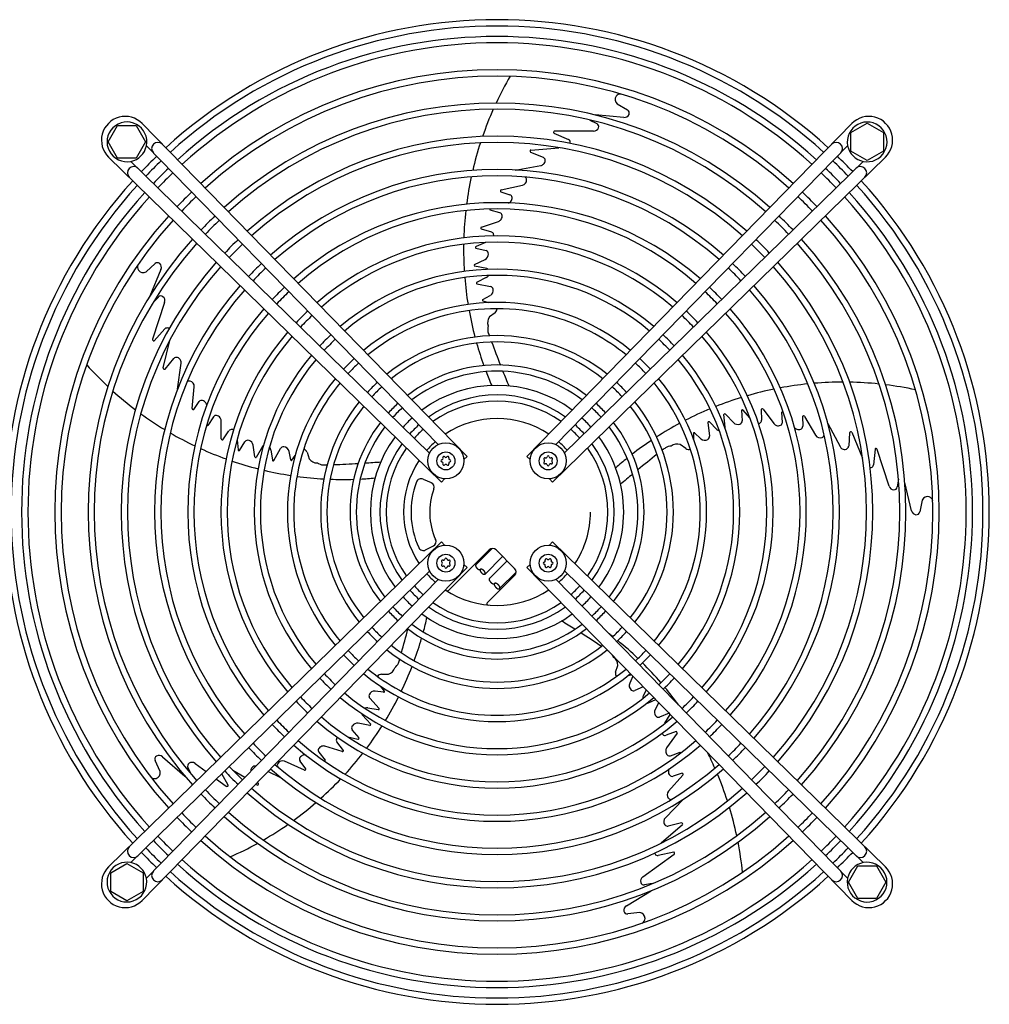
# Model space of a CAD drawing. Units: millimetres. Extents: x -111 to 7025, y -17 to 5200.
# Drawn here: x 459 to 848, y 443 to 838 of the extents above; entities that cross this region are included whole.
import ezdxf

# ---------------------------------------------------------------- set-up
doc = ezdxf.new("R2010")
doc.units = ezdxf.units.MM
doc.layers.add('1', color=7, linetype='Continuous')

msp = doc.modelspace()

# ---------------------------------------------------------------- linework, layer by layer
at = {"layer": '1', "color": 6, "linetype": 'Continuous'}
for p, q in [((698.45, 804.18), (702.66, 801.78)), ((701.19, 798.81), (689.64, 799.8)), ((494.31, 788.99), (498.07, 795.49)), ((498.07, 795.49), (505.55, 795.49)), ((505.55, 795.49), (509.31, 788.99)), ((687.58, 797.71), (690.36, 796.31)), ((792.29, 792.73), (798.79, 796.49)), ((798.79, 796.49), (805.29, 792.73)), ((673.15, 792.54), (678.99, 789.97)), ((689.04, 793.3), (673.57, 793.34)), ((792.29, 785.25), (792.29, 792.73)), ((805.29, 792.73), (805.29, 785.25)), ((498.07, 782.49), (494.31, 788.99)), ((509.31, 788.99), (505.55, 782.49)), ((663.86, 785.7), (675.09, 786.64)), ((505.55, 782.49), (498.07, 782.49)), ((663.7, 784.87), (668.78, 782.83)), ((798.79, 781.49), (792.29, 785.25)), ((805.29, 785.25), (798.79, 781.49)), ((657.52, 777.69), (667.87, 779.48)), ((651.97, 769.7), (660.54, 771.56)), ((651.79, 768.92), (655.49, 767.79)), ((651.48, 760.52), (647.5, 761.58)), ((644.03, 754.76), (650.91, 757.08)), ((643.9, 754.04), (648.08, 752.84)), ((645.68, 748.58), (641.89, 747.02)), ((641.81, 746.34), (645.89, 745.39)), ((509.51, 736.88), (513.09, 740.13)), ((646.17, 738.14), (641.2, 739.12)), ((641.25, 739.78), (645.59, 741.86)), ((515.47, 737.82), (510.96, 727.14)), ((642.24, 732.06), (647.66, 730.96)), ((646, 734.55), (642.27, 732.67)), ((644.65, 725.71), (647.61, 727.36)), ((516.95, 724.57), (512.13, 709.86)), ((512.31, 724.53), (514.49, 726.75)), ((644.62, 725.16), (646.88, 724.49)), ((649.54, 720.41), (647.3, 718.74)), ((512.76, 709.21), (517.01, 713.98)), ((516.4, 698.27), (518.97, 709.24)), ((517.14, 697.86), (520.65, 702.06)), ((522.05, 689.77), (523.55, 700.15)), ((527.94, 682.01), (528.82, 690.74)), ((528.63, 681.6), (530.85, 684.77)), ((741.88, 674.6), (741.28, 679.63)), ((741.92, 679.78), (745.24, 676.31)), ((748.34, 681.29), (748.69, 677.11)), ((751.66, 678.3), (749.01, 681.41)), ((756.31, 681.67), (756.46, 677.32)), ((757.03, 681.77), (761.36, 675.95)), ((764.81, 676.47), (764.59, 680.58)), ((536.52, 678.71), (534.28, 675.25)), ((539.69, 669.85), (539.62, 677.1)), ((734.89, 676.46), (735.51, 670.96)), ((738.42, 673.65), (735.48, 676.62)), ((772.89, 678.77), (772.96, 674.9)), ((773.69, 678.84), (778.11, 671.26)), ((783.01, 676.03), (787.91, 666.74)), ((540.34, 669.5), (542.77, 673.11)), ((729.06, 672.06), (729.12, 669.71)), ((729.59, 672.21), (732.08, 669.9)), ((791.74, 672.37), (791.38, 666.91)), ((792.58, 672.47), (796.95, 662.09)), ((546.08, 669.5), (546.39, 665.42)), ((547.01, 665.13), (549.18, 668.71)), ((553.09, 662.57), (552.45, 667.34)), ((556.16, 666.75), (553.69, 662.33)), ((559.53, 665.47), (560.16, 661.35)), ((560.73, 661.13), (563.46, 665.94)), ((567.52, 661.45), (566.86, 664.78)), ((574.07, 664.47), (574.97, 661.82)), ((726.06, 665.91), (723.78, 667.53)), ((801.96, 665.75), (801.32, 659.4)), ((807.6, 650.87), (802.85, 665.6)), ((568.03, 661.26), (569.37, 663.2)), ((620.67, 653.69), (623.87, 652.27)), ((811.33, 653.63), (810.86, 650.55)), ((816.58, 641.02), (813.96, 652.31)), ((820.85, 645.28), (819.87, 640.54)), ((621.66, 625.27), (624.76, 626.92)), ((630.77, 608.95), (647.12, 625.3)), ((648.39, 625.88), (641.81, 619.29)), ((649.95, 625.3), (657.37, 617.87)), ((645.48, 615.62), (652.56, 622.69)), ((654.32, 620.92), (647.25, 613.85)), ((651.35, 609.75), (657.95, 616.35)), ((657.37, 615.04), (646.36, 604.03)), ((697.88, 576.3), (698.71, 578.97)), ((603.94, 575.41), (606.74, 575.44)), ((704.3, 575.22), (702.56, 574.61)), ((704.85, 574.66), (703.53, 571.81)), ((605.13, 568.67), (603.7, 570.54)), ((708.99, 570.42), (705.6, 568.87)), ((709.06, 566.94), (710.21, 569.17)), ((603.01, 561.69), (599.27, 565.77)), ((604.79, 568.24), (601.42, 568.65)), ((711.03, 563.94), (713.99, 565.3)), ((598.5, 561.89), (602.62, 561.21)), ((715.2, 564.06), (713.69, 561.27)), ((596.25, 559.08), (599.69, 555.37)), ((719.32, 559.84), (715.52, 558.24)), ((717.57, 555.78), (719.71, 559.27)), ((594.96, 549.88), (592.22, 553.05)), ((599.27, 554.87), (594.54, 555.73)), ((590.51, 550.34), (594.49, 549.38)), ((722.21, 552.4), (718.13, 550.92)), ((722.53, 551.74), (718.33, 545.83)), ((588.21, 544.37), (581.28, 546.55)), ((588.74, 544.88), (586.06, 548.31)), ((516.08, 542.34), (525.04, 534.58)), ((578.8, 544.09), (581.4, 540.9)), ((719.89, 542.71), (723.73, 544.19)), ((515.14, 536.39), (513.14, 540.8)), ((527.74, 535.23), (526.31, 537.99)), ((529.14, 539.65), (533.66, 536.36)), ((573.01, 536.96), (564.98, 540.49)), ((573.61, 537.48), (571.29, 540.58)), ((537.74, 533.37), (541.64, 530.53)), ((542.45, 530.93), (539.83, 535.41)), ((549.07, 533.98), (544.35, 536.84)), ((563.82, 533.75), (558.41, 536.41)), ((724.89, 534.99), (719.05, 528.45)), ((724.58, 535.73), (720.92, 534.47)), ((553.98, 531.01), (553.45, 531.33)), ((554.6, 531.58), (554.25, 532.14)), ((725.1, 525.26), (717.78, 517.74)), ((724.67, 515.06), (716.15, 507.7)), ((724.31, 515.83), (719.01, 514.49)), ((708.77, 494.11), (721.31, 503.17)), ((721.18, 504.07), (714.95, 502.71)), ((495.31, 495.75), (501.81, 499.51)), ((501.81, 499.51), (508.31, 495.75)), ((791.29, 492.01), (795.05, 498.51)), ((795.05, 498.51), (802.53, 498.51)), ((802.53, 498.51), (806.29, 492.01)), ((495.31, 488.27), (495.31, 495.75)), ((508.31, 495.75), (508.31, 488.27)), ((712.55, 491.41), (709.47, 490.9)), ((795.05, 485.51), (791.29, 492.01)), ((806.29, 492.01), (802.53, 485.51)), ((501.81, 484.51), (495.31, 488.27)), ((508.31, 488.27), (501.81, 484.51)), ((702.18, 482.51), (712.11, 488.51)), ((802.53, 485.51), (795.05, 485.51)), ((707.55, 479.78), (702.74, 479.25))]:
    msp.add_line(p, q, dxfattribs=at)
at = {"layer": '1', "color": 1, "linetype": 'Continuous'}
for p, q in [((638.3, 662.75), (507.9, 796.34)), ((792.7, 796.34), (662.3, 662.75)), ((509.65, 787.41), (626.63, 667.53)), ((673.96, 667.54), (790.96, 787.42)), ((494.46, 782.9), (628.05, 652.5)), ((672.55, 652.5), (806.14, 782.9)), ((623.26, 664.16), (503.38, 781.16)), ((797.21, 781.15), (677.33, 664.17)), ((637.03, 661.51), (638.3, 662.75)), ((663.57, 661.51), (662.3, 662.75)), ((629.29, 653.77), (628.05, 652.5)), ((671.31, 653.77), (672.55, 652.5)), ((628.05, 628.5), (494.46, 498.1)), ((629.29, 627.23), (628.05, 628.5)), ((671.31, 627.23), (672.55, 628.5)), ((806.14, 498.1), (672.55, 628.5)), ((503.39, 499.85), (623.27, 616.83)), ((507.9, 484.66), (638.3, 618.25)), ((637.03, 619.49), (638.3, 618.25)), ((663.57, 619.49), (662.3, 618.25)), ((662.3, 618.25), (792.7, 484.66)), ((677.34, 616.84), (797.22, 499.84)), ((626.64, 613.46), (509.64, 493.58)), ((790.95, 493.59), (673.97, 613.47))]:
    msp.add_line(p, q, dxfattribs=at)
for centre in [(629.79, 661.01), (670.81, 661.01), (629.79, 619.99), (670.81, 619.99)]:
    msp.add_circle(centre, 7.25, dxfattribs=at)
at = {"layer": '1', "color": 6, "linetype": 'Continuous'}
for centre in [(629.79, 661.01), (670.81, 661.01), (629.79, 619.99), (670.81, 619.99)]:
    msp.add_circle(centre, 3.6, dxfattribs=at)
at = {"layer": '1', "color": 1, "linetype": 'Continuous'}
for centre, radius, start, end in [((650.3, 640.5), 197.5, 47.7092, 132.2908), ((501.1, 789.7), 9.5, 44.3096, 225.6904), ((799.5, 789.7), 9.5, 314.3096, 135.6904), ((501.83, 788.99), 7.98, 348.5728, 281.202), ((798.79, 788.97), 7.98, 258.5728, 191.202), ((501.83, 788.99), 7.98, 281.202, 348.5728), ((798.79, 788.97), 7.98, 191.202, 258.5728), ((650.3, 640.5), 197.5, 133.7373, 136.2627), ((650.3, 640.5), 197.5, 43.7373, 46.2627), ((650.3, 640.5), 197.5, 137.7092, 222.2908), ((650.3, 640.5), 197.5, 317.7092, 42.2908), ((650.3, 640.5), 197.5, 223.7373, 226.2627), ((650.3, 640.5), 197.5, 313.7373, 316.2627), ((501.1, 491.3), 9.5, 134.3096, 315.6904), ((501.81, 492.03), 7.98, 78.5728, 11.202), ((501.81, 492.03), 7.98, 11.202, 78.5728), ((798.77, 492.01), 7.98, 168.5728, 101.202), ((798.77, 492.01), 7.98, 101.202, 168.5728), ((799.5, 491.3), 9.5, 224.3096, 45.6904), ((650.3, 640.5), 197.5, 227.7092, 312.2908)]:
    msp.add_arc(centre, radius, start, end, dxfattribs=at)
at = {"layer": '1', "color": 6, "linetype": 'Continuous'}
for centre, radius, start, end in [((650.3, 640.5), 194.96, 47.7355, 132.2645), ((650.3, 640.5), 190.75, 47.7807, 132.2193), ((650.3, 640.5), 188.21, 47.8089, 132.1911), ((650.3, 640.5), 177.42, 47.9378, 132.0622), ((650.3, 640.5), 174.88, 47.9705, 132.0295), ((775.11, 745.92), 138.23, 149.8717, 154.9048), ((700.03, 805.95), 2.37, 145.3254, 228.2772), ((699.85, 805.99), 2.2, 84.1584, 143.4564), ((650.3, 640.5), 164.04, 48.1212, 131.8788), ((650.3, 640.5), 161.59, 48.1581, 131.8419), ((775.11, 745.92), 138.23, 156.0247, 160.9035), ((701.39, 800.87), 2.07, 264.4028, 335.3876), ((701.97, 800.55), 1.41, 337.4348, 61.027), ((689.08, 795.39), 2.08, 268.858, 339.5029), ((689.77, 795.11), 1.34, 340.3302, 63.8682), ((650.3, 640.5), 150.75, 48.3357, 131.6643), ((673.33, 792.81), 0.323, 141.1752, 236.2937), ((673.63, 792.71), 0.636, 95.3944, 151.0417), ((514.2, 786.31), 2.49, 45.7007, 224.2996), ((650.3, 640.5), 148.25, 48.3803, 131.6197), ((775.11, 745.92), 138.23, 162.013, 166.7851), ((678.33, 788.76), 1.38, 2.1949, 61.4233), ((677.73, 788.82), 1.98, 345.3365, 359.9289), ((786.4, 786.31), 2.49, 315.6958, 134.3044), ((663.88, 785.36), 0.336, 92.1055, 179.1629), ((664.17, 785.3), 0.635, 173.546, 222.454), ((668.23, 781.56), 1.39, 1.1649, 66.4831), ((504.49, 776.6), 2.49, 45.6958, 224.3044), ((650.3, 640.5), 194.96, 133.73, 136.2701), ((650.3, 640.5), 190.75, 133.7175, 136.2828), ((667.51, 781.51), 2.06, 279.8652, 314.856), ((667.51, 781.57), 2.11, 313.7366, 0.3084), ((650.3, 640.5), 190.75, 43.7175, 46.2828), ((650.3, 640.5), 194.96, 43.73, 46.2701), ((796.11, 776.6), 2.49, 315.7007, 134.2996), ((650.3, 640.5), 188.21, 133.7096, 136.2907), ((650.3, 640.5), 137.36, 48.5937, 131.4063), ((650.3, 640.5), 134.86, 48.6475, 131.3525), ((775.11, 745.92), 138.23, 167.867, 172.4884), ((660.86, 773.71), 1.31, 2.468, 65.896), ((650.3, 640.5), 188.21, 43.7096, 46.2907), ((650.3, 640.5), 194.96, 137.7355, 222.2645), ((660.04, 773.64), 2.14, 283.5745, 3.3613), ((650.3, 640.5), 194.96, 317.7355, 42.2645), ((650.3, 640.5), 190.75, 137.7807, 222.2193), ((650.3, 640.5), 188.21, 137.8089, 222.1911), ((650.3, 640.5), 177.42, 133.6737, 136.3269), ((650.3, 640.5), 174.88, 133.6646, 136.3361), ((652.06, 769.29), 0.421, 101.6723, 177.8873), ((652.35, 769.37), 0.722, 185.4453, 218.8245), ((655.13, 766.62), 1.22, 2.9275, 72.8044), ((654.1, 766.51), 2.25, 321.2936, 4.391), ((650.3, 640.5), 174.88, 43.6646, 46.3361), ((650.3, 640.5), 177.42, 43.6737, 46.3269), ((650.3, 640.5), 188.21, 317.8089, 42.1911), ((650.3, 640.5), 190.75, 317.7807, 42.2193), ((650.3, 640.5), 124.09, 48.9046, 131.0954), ((654.41, 766.17), 1.8, 287.8328, 323.6608), ((650.3, 640.5), 177.42, 137.9378, 222.0622), ((650.3, 640.5), 164.04, 133.6227, 136.3784), ((650.3, 640.5), 121.59, 48.9707, 131.0293), ((775.11, 745.92), 138.23, 173.5509, 178.123), ((648.36, 762.1), 1, 184.8573, 211.1427), ((651.1, 759.3), 1.27, 7.1469, 72.6922), ((650.14, 759.19), 2.23, 323.7769, 7.0971), ((650.3, 640.5), 164.04, 43.6227, 46.3784), ((650.3, 640.5), 177.42, 317.9378, 42.0622), ((650.3, 640.5), 174.88, 137.9705, 222.0295), ((650.3, 640.5), 161.59, 133.6124, 136.3887), ((644.17, 754.42), 0.37, 111.3827, 186.3388), ((650.23, 759.05), 2.08, 289.0812, 325.5099), ((650.3, 640.5), 161.59, 43.6124, 46.3887), ((650.3, 640.5), 174.88, 317.9705, 42.0295), ((650.3, 640.5), 110.75, 49.2922, 130.7078), ((644.5, 754.41), 0.702, 182.5686, 211.6439), ((647.66, 751.6), 1.31, 10.0299, 71.01), ((647.08, 751.46), 1.9, 352.8729, 11.2458), ((650.3, 640.5), 164.04, 138.1212, 221.8788), ((650.3, 640.5), 161.59, 138.1581, 221.8419), ((650.3, 640.5), 150.75, 133.563, 136.4385), ((650.3, 640.5), 148.25, 133.5506, 136.4511), ((650.3, 640.5), 108.25, 49.3755, 130.6245), ((775.11, 745.92), 138.23, 179.1704, 183.6812), ((642, 746.73), 0.315, 111.0445, 186.205), ((642.68, 746.82), 1, 187.3877, 208.6123), ((650.3, 640.5), 148.25, 43.5506, 46.4511), ((650.3, 640.5), 150.75, 43.563, 46.4385), ((650.3, 640.5), 161.59, 318.1581, 41.8419), ((650.3, 640.5), 164.04, 318.1212, 41.8788), ((644.46, 743.98), 2.4, 297.8727, 0.2466), ((645.47, 744.06), 1.39, 357.2709, 72.8316), ((650.3, 640.5), 150.75, 138.3357, 221.6643), ((650.3, 640.5), 148.25, 138.3803, 221.6197), ((508.22, 738.76), 2.2, 156.1584, 215.4564), ((514.05, 739.1), 1.41, 49.4348, 133.027), ((513.57, 738.65), 2.07, 336.4028, 47.3876), ((650.3, 640.5), 137.36, 133.4912, 136.5109), ((641.62, 739.42), 0.514, 136.0392, 215.2254), ((650.3, 640.5), 137.36, 43.4912, 46.5109), ((650.3, 640.5), 148.25, 318.3803, 41.6197), ((650.3, 640.5), 150.75, 318.3357, 41.6643), ((508.32, 738.93), 2.37, 217.3254, 300.2772), ((650.3, 640.5), 134.86, 133.4762, 136.526), ((650.3, 640.5), 97.43, 49.7854, 130.2146), ((650.3, 640.5), 94.93, 49.8934, 130.1066), ((644.99, 736.52), 2.22, 297.1913, 327.9751), ((646.04, 737.21), 0.935, 42.0602, 82.0216), ((650.3, 640.5), 134.86, 43.4762, 46.526), ((650.3, 640.5), 137.36, 138.5937, 221.4063), ((775.11, 745.92), 138.23, 184.7195, 189.2104), ((642.4, 732.36), 0.342, 112.7478, 241.5538), ((647.34, 729.57), 1.42, 15.1946, 76.9882), ((650.3, 640.5), 137.36, 318.5937, 41.4063), ((515.46, 725.82), 1.34, 52.3302, 135.8682), ((650.3, 640.5), 134.86, 138.6475, 221.3525), ((514.98, 725.25), 2.08, 340.858, 51.5029), ((650.3, 640.5), 124.09, 133.4047, 136.5981), ((650.3, 640.5), 121.59, 133.3863, 136.6167), ((646.47, 729.37), 2.32, 299.6571, 14.3306), ((650.3, 640.5), 121.59, 43.3863, 46.6167), ((650.3, 640.5), 124.09, 43.4047, 46.5981), ((650.3, 640.5), 134.86, 318.6475, 41.3525), ((650.3, 640.5), 84.1, 50.4358, 129.5642), ((644.78, 725.43), 0.309, 115.6928, 239.1417), ((650.3, 640.5), 124.09, 138.9046, 221.0954), ((650.3, 640.5), 121.59, 138.9707, 221.0293), ((650.3, 640.5), 110.75, 133.2969, 136.7068), ((650.3, 640.5), 108.25, 133.2738, 136.7302), ((650.3, 640.5), 81.54, 71.9707, 129.4149), ((775.11, 745.92), 138.23, 190.2718, 194.7626), ((648.01, 722.17), 2.33, 311.0394, 356.8626), ((650.3, 640.5), 108.25, 43.2738, 46.7302), ((650.3, 640.5), 110.75, 43.2969, 46.7068), ((650.3, 640.5), 121.59, 318.9707, 41.0293), ((650.3, 640.5), 124.09, 318.9046, 41.0954), ((650.06, 716.5), 3.55, 140.9233, 202.411), ((651.32, 713.73), 4.76, 162.7402, 191.8081), ((650.3, 640.5), 81.54, 50.5851, 71.9707), ((517.96, 712.97), 1.38, 74.1949, 133.4233), ((517.72, 712.42), 1.98, 57.3365, 71.9289), ((650.3, 640.5), 110.75, 139.2922, 220.7078), ((650.3, 640.5), 97.43, 133.1598, 136.845), ((650.3, 640.5), 70.75, 51.3339, 128.6661), ((1119.2, 882.66), 502.16, 199.7764, 199.9673), ((650.3, 640.5), 97.43, 43.1598, 46.845), ((650.3, 640.5), 110.75, 319.2922, 40.7078), ((512.75, 709.73), 0.636, 167.3944, 223.0417), ((512.56, 709.47), 0.323, 213.1752, 308.2937), ((650.3, 640.5), 108.25, 139.3755, 220.6245), ((650.3, 640.5), 94.93, 133.1298, 136.8753), ((650.3, 640.5), 68.25, 51.5414, 128.4586), ((775.11, 745.92), 138.23, 195.8098, 199.7366), ((1119.2, 882.66), 502.16, 200.2672, 201.3971), ((650.3, 640.5), 94.93, 43.1298, 46.8753), ((650.3, 640.5), 108.25, 319.3755, 40.6245), ((650.3, 640.5), 97.43, 139.7854, 220.2146), ((650.3, 640.5), 97.43, 319.7854, 40.2146), ((588.61, 791.78), 138.23, 221.8717, 226.9048), ((521.69, 701.14), 1.39, 73.1649, 138.4831), ((521.45, 700.46), 2.11, 25.7366, 72.3084), ((521.51, 700.45), 2.06, 351.8652, 26.856), ((650.3, 640.5), 94.93, 139.8934, 220.1066), ((650.3, 640.5), 84.1, 132.9792, 137.0272), ((650.3, 640.5), 81.54, 132.9377, 137.069), ((650.3, 640.5), 58.98, 52.4654, 127.5346), ((650.3, 640.5), 81.54, 42.9377, 47.069), ((650.3, 640.5), 84.1, 42.9792, 47.0272), ((650.3, 640.5), 94.93, 319.8934, 40.1066), ((516.72, 698.18), 0.336, 164.1055, 251.1629), ((516.88, 698.44), 0.635, 245.546, 294.454), ((650.3, 640.5), 56.48, 52.7669, 127.2331), ((769.9, 743.78), 132.59, 200.748, 203.3329), ((1119.2, 882.66), 502.16, 201.7079, 202.427), ((526.87, 691.71), 1.31, 74.468, 137.896), ((526.68, 690.9), 2.14, 355.5745, 75.3613), ((650.3, 640.5), 84.1, 140.4358, 219.5642), ((650.3, 640.5), 81.54, 140.5851, 161.9707), ((650.3, 640.5), 70.75, 132.73, 137.2785), ((650.3, 640.5), 50.81, 53.5614, 126.4386), ((650.3, 640.5), 70.75, 42.73, 47.2785), ((650.3, 640.5), 81.54, 341.9707, 39.4149), ((650.3, 640.5), 84.1, 320.4358, 39.5642), ((789.13, 554.37), 138.23, 95.867, 100.4884), ((789.13, 554.37), 138.23, 90.013, 94.7851), ((789.13, 554.37), 138.23, 84.0247, 88.9035), ((789.13, 554.37), 138.23, 77.8717, 82.9048), ((588.61, 791.78), 138.23, 228.0247, 232.9035), ((650.3, 640.5), 68.25, 132.6724, 137.3365), ((650.3, 640.5), 46.96, 54.2104, 125.7896), ((650.3, 640.5), 68.25, 42.6724, 47.3365), ((789.13, 554.37), 138.23, 101.5509, 106.123), ((531.84, 684.07), 1.22, 74.9275, 144.8044), ((531.63, 683.05), 2.25, 33.2936, 76.391), ((532.05, 683.24), 1.8, 359.8328, 35.6608), ((650.3, 640.5), 70.75, 141.3339, 218.6661), ((650.3, 640.5), 58.98, 132.4165, 137.5946), ((650.3, 640.5), 44.48, 54.6904, 125.3096), ((650.3, 640.5), 58.98, 42.4165, 47.5946), ((650.3, 640.5), 70.75, 321.3339, 38.6661), ((789.13, 554.37), 138.23, 107.1704, 111.6812), ((588.61, 791.78), 138.23, 234.013, 238.7851), ((528.36, 681.97), 0.421, 173.6723, 249.8873), ((528.37, 682.28), 0.722, 257.4453, 290.8245), ((650.3, 640.5), 68.25, 141.5414, 218.4586), ((650.3, 640.5), 56.48, 132.3331, 137.6787), ((650.3, 640.5), 56.48, 42.3331, 47.6787), ((650.3, 640.5), 68.25, 321.5414, 38.4586), ((789.13, 554.37), 138.23, 112.7195, 117.2104), ((741.7, 679.32), 0.514, 64.0392, 143.2254), ((749.06, 680.6), 1, 115.3877, 136.6123), ((748.76, 681.22), 0.315, 39.0445, 114.205), ((756.84, 681.22), 0.702, 110.5686, 139.6439), ((756.75, 681.54), 0.37, 39.3827, 114.3388), ((765.34, 679.92), 1, 112.8573, 139.1427), ((537.56, 677.97), 1.27, 79.1469, 144.6922), ((537.37, 677.03), 2.23, 35.7769, 79.0971), ((537.53, 677.06), 2.08, 1.0812, 37.5099), ((650.3, 640.5), 58.98, 142.4654, 217.5346), ((650.3, 640.5), 50.81, 132.1135, 137.9001), ((650.3, 640.5), 37.5, 56.3826, 123.6174), ((650.3, 640.5), 50.81, 42.1135, 47.9001), ((650.3, 640.5), 58.98, 322.4654, 37.5346), ((789.13, 554.37), 138.23, 118.2718, 122.7626), ((735.22, 676.4), 0.342, 40.7478, 169.5538), ((746.91, 678.03), 2.4, 225.8727, 288.2466), ((747.3, 677.09), 1.39, 285.2709, 0.8316), ((754.83, 677.85), 1.9, 280.8729, 299.2458), ((755.15, 677.35), 1.31, 298.0299, 359.01), ((763.02, 677.2), 2.08, 217.0812, 253.5099), ((763.54, 676.45), 1.27, 295.1469, 0.6922), ((773.5, 678.37), 0.722, 113.4453, 146.8245), ((773.32, 678.63), 0.421, 29.6723, 105.8873), ((588.61, 791.78), 138.23, 239.867, 244.4884), ((534.06, 676.23), 1, 256.8573, 283.1427), ((543.82, 672.32), 1.31, 82.0299, 143.01), ((543.78, 671.73), 1.9, 64.8729, 83.2458), ((650.3, 640.5), 56.48, 142.7669, 217.2331), ((650.3, 640.5), 46.96, 131.9344, 138.0806), ((650.3, 640.5), 44.48, 131.8022, 138.214), ((650.3, 640.5), 44.48, 41.8022, 48.214), ((650.3, 640.5), 46.96, 41.9344, 48.0806), ((650.3, 640.5), 56.48, 322.7669, 37.2331), ((729.37, 671.99), 0.309, 43.6928, 167.1417), ((739.98, 675.22), 2.22, 225.1913, 255.9751), ((740.96, 674.44), 0.935, 330.0602, 10.0216), ((763.13, 677.32), 2.23, 251.7769, 295.0971), ((771.09, 675.43), 1.8, 215.8328, 251.6608), ((771.32, 675.83), 2.25, 249.2936, 292.391), ((771.74, 674.88), 1.22, 290.9275, 0.8044), ((792.3, 672.05), 0.635, 101.546, 150.454), ((792.27, 672.35), 0.336, 20.1055, 107.1629), ((540.06, 669.87), 0.37, 183.3827, 258.3388), ((540.17, 670.18), 0.702, 254.5686, 283.6439), ((550.32, 667.91), 1.39, 69.2709, 144.8316), ((550.08, 666.93), 2.4, 9.8727, 72.2466), ((650.3, 640.5), 50.81, 143.5614, 216.4386), ((650.3, 640.5), 46.96, 144.2104, 215.7896), ((650.3, 640.5), 37.5, 131.3373, 138.6828), ((650.3, 640.5), 37.5, 41.3373, 48.6828), ((650.3, 640.5), 46.96, 324.2104, 35.7896), ((650.3, 640.5), 50.81, 0, 36.4386), ((789.13, 554.37), 138.23, 123.8098, 127.7366), ((722.5, 664.22), 3.55, 68.9233, 130.411), ((733.64, 671.61), 2.32, 227.6571, 302.3306), ((734.1, 670.84), 1.42, 303.1946, 4.9882), ((779.94, 672.38), 2.14, 211.5745, 291.3613), ((780.26, 671.62), 1.31, 290.468, 353.896), ((588.61, 791.78), 138.23, 245.5509, 250.123), ((546.71, 665.44), 0.315, 183.0445, 258.205), ((546.83, 666.11), 1, 259.3877, 280.6123), ((557, 666.34), 0.935, 114.0602, 154.0216), ((557.34, 665.12), 2.22, 9.1913, 39.9751), ((564.67, 665.21), 1.42, 87.1946, 148.9882), ((564.59, 664.32), 2.32, 11.6571, 86.3306), ((650.3, 640.5), 81.54, 161.9707, 219.4149), ((571.92, 663.56), 2.33, 23.0394, 68.8626), ((650.3, 640.5), 44.48, 144.6904, 215.3096), ((650.3, 640.5), 44.48, 324.6904, 35.3096), ((1025.51, 269.38), 502.16, 128.2672, 129.3971), ((1025.51, 269.38), 502.16, 127.7764, 127.9673), ((720.26, 662.16), 4.76, 90.7402, 119.8081), ((727.26, 667.91), 2.33, 239.0394, 284.8626), ((789.73, 667.71), 2.06, 207.8652, 242.856), ((789.79, 667.73), 2.11, 241.7366, 288.3084), ((789.99, 667.04), 1.39, 289.1649, 354.4831), ((802.27, 665.67), 0.323, 69.1752, 164.2937), ((802.27, 665.34), 0.636, 23.3944, 79.0417), ((588.61, 791.78), 138.23, 251.1704, 255.6812), ((553.54, 662.82), 0.514, 208.0392, 287.2254), ((560.5, 661.37), 0.342, 184.7478, 313.5538), ((567.82, 661.5), 0.309, 187.6928, 311.1417), ((577.95, 663.75), 3.55, 212.9233, 274.411), ((580.97, 664.1), 4.76, 234.7402, 263.8081), ((564.89, 1161.28), 502.16, 272.2672, 273.3971), ((564.89, 1161.28), 502.16, 273.7079, 274.427), ((650.3, 640.5), 37.5, 146.3826, 213.6174), ((628.27, 661.01), 0.456, 100.9608, 259.0392), ((628.08, 661.99), 0.55, 280.9608, 19.0392), ((628.08, 660.02), 0.55, 340.9608, 79.0392), ((629.03, 662.32), 0.456, 40.9608, 199.0392), ((629.03, 659.69), 0.456, 160.9608, 319.0392), ((629.79, 662.98), 0.55, 220.9608, 319.0392), ((630.55, 662.32), 0.456, 340.9617, 139.0383), ((630.55, 659.69), 0.456, 220.9608, 19.0392), ((631.5, 661.99), 0.55, 160.9608, 259.0392), ((631.5, 660.02), 0.55, 100.9608, 199.0392), ((631.31, 661.01), 0.456, 280.9608, 79.0392), ((669.49, 661.77), 0.456, 70.9608, 229.0392), ((669.49, 660.25), 0.456, 130.9608, 289.0392), ((668.83, 661.01), 0.55, 310.9608, 49.0392), ((669.82, 662.72), 0.55, 250.9608, 349.0392), ((669.82, 659.3), 0.55, 10.9608, 109.0392), ((670.81, 662.53), 0.456, 10.9608, 169.0392), ((671.79, 662.72), 0.55, 190.9608, 289.0392), ((671.79, 659.3), 0.55, 70.9608, 169.0392), ((672.12, 661.77), 0.456, 310.9608, 109.0392), ((672.12, 660.25), 0.456, 250.9617, 49.0383), ((672.78, 661.01), 0.55, 130.9608, 229.0392), ((785.48, 558.67), 132.59, 128.748, 131.3329), ((588.61, 791.78), 138.23, 256.7195, 261.2104), ((564.89, 1161.28), 502.16, 271.7764, 271.9673), ((629.79, 659.03), 0.55, 40.9608, 139.0392), ((670.81, 659.49), 0.456, 190.9608, 349.0392), ((799.83, 660.25), 1.98, 273.3365, 287.9289), ((799.97, 659.66), 1.38, 290.1949, 349.4233), ((588.61, 791.78), 138.23, 262.2718, 266.7626), ((588.61, 791.78), 138.23, 267.8098, 271.7366), ((589.04, 786.16), 132.59, 272.748, 275.3329), ((650.3, 640.5), 34.5, 159.5281, 204.4719), ((619.85, 651.87), 2, 66, 159.5281), ((623.06, 650.44), 2, 339.9546, 66), ((1025.51, 269.38), 502.16, 129.7079, 130.427), ((650.3, 640.5), 27, 159.9546, 204.0454), ((809.59, 651.48), 2.08, 196.858, 267.5029), ((809.54, 650.74), 1.34, 268.3302, 351.8682), ((823.02, 644.33), 2.37, 73.3254, 156.2772), ((823, 644.51), 2.2, 12.1584, 71.4564), ((650.3, 640.5), 37.5, 326.3826, 0), ((650.3, 640.5), 50.81, 323.5614, 0), ((818.61, 641.46), 2.07, 192.4028, 263.3876), ((818.48, 640.81), 1.41, 265.4348, 349.027), ((623.82, 628.68), 2, 298, 24.0454), ((620.72, 627.04), 2, 204.4719, 298), ((648.53, 623.88), 2, 45, 135), ((628.48, 620.75), 0.456, 70.9617, 229.0383), ((627.82, 619.99), 0.55, 310.9608, 49.0392), ((628.81, 621.7), 0.55, 250.9608, 349.0392), ((629.79, 621.51), 0.456, 10.9608, 169.0392), ((630.78, 621.7), 0.55, 190.9608, 289.0392), ((631.11, 620.75), 0.456, 310.9608, 109.0392), ((631.77, 619.99), 0.55, 130.9608, 229.0392), ((669.29, 619.99), 0.456, 100.9608, 259.0392), ((669.1, 620.98), 0.55, 280.9608, 19.0392), ((670.05, 621.31), 0.456, 40.9608, 199.0392), ((670.81, 621.97), 0.55, 220.9608, 319.0392), ((671.57, 621.31), 0.456, 340.9608, 139.0392), ((672.52, 620.98), 0.55, 160.9608, 259.0392), ((672.33, 619.99), 0.456, 280.9608, 79.0392), ((628.48, 619.23), 0.456, 130.9608, 289.0392), ((628.81, 618.28), 0.55, 10.9608, 109.0392), ((629.79, 618.48), 0.456, 190.9608, 349.0392), ((630.78, 618.28), 0.55, 70.9608, 169.0392), ((631.11, 619.23), 0.456, 250.9608, 49.0392), ((655.96, 616.46), 2, 315, 45), ((669.1, 619.01), 0.55, 340.9608, 79.0392), ((670.05, 618.68), 0.456, 160.9617, 319.0383), ((670.81, 618.02), 0.55, 40.9608, 139.0392), ((671.57, 618.68), 0.456, 220.9608, 19.0392), ((672.52, 619.01), 0.55, 100.9608, 199.0392), ((650.3, 640.5), 37.5, 221.3373, 228.6828), ((650.3, 640.5), 37.5, 311.3373, 318.6828), ((650.3, 640.5), 81.54, 320.5851, 341.9707), ((650.3, 640.5), 46.96, 221.9344, 228.0806), ((650.3, 640.5), 44.48, 221.8022, 228.214), ((650.3, 640.5), 37.5, 236.3826, 303.6174), ((630.41, 609.3), 0.5, 237.4867, 315.0004), ((650.3, 640.5), 44.48, 311.8022, 318.214), ((650.3, 640.5), 46.96, 311.9344, 318.0806), ((650.3, 640.5), 50.81, 222.1135, 227.9001), ((650.3, 640.5), 50.81, 312.1135, 317.9001), ((650.3, 640.5), 58.98, 222.4165, 227.5946), ((650.3, 640.5), 56.48, 222.3331, 227.6787), ((650.3, 640.5), 46.96, 234.2104, 305.7896), ((650.3, 640.5), 44.48, 234.6904, 305.3096), ((646.71, 603.67), 0.503, 135.2348, 271.5471), ((650.3, 640.5), 56.48, 312.3331, 317.6787), ((650.3, 640.5), 58.98, 312.4165, 317.5946), ((650.3, 640.5), 50.81, 233.5614, 306.4386), ((492.84, 627.25), 132.59, 344.748, 347.3329), ((413.29, 168.97), 502.16, 57.7079, 58.427), ((650.3, 640.5), 68.25, 222.6724, 227.3365), ((128.61, 720.2), 502.16, 344.2672, 345.3971), ((650.3, 640.5), 58.98, 232.4654, 307.5346), ((650.3, 640.5), 56.48, 232.7669, 307.2331), ((650.3, 640.5), 68.25, 312.6724, 317.3365), ((650.3, 640.5), 70.75, 312.73, 317.2785), ((650.3, 640.5), 70.75, 222.73, 227.2785), ((487.36, 628.58), 138.23, 339.8098, 343.7366), ((413.29, 168.97), 502.16, 56.2672, 57.3971), ((611.29, 481.86), 138.23, 51.8098, 52.5866), ((611.29, 481.86), 138.23, 46.2718, 50.7626), ((650.3, 640.5), 81.54, 222.9377, 227.069), ((650.3, 640.5), 70.75, 231.3339, 308.6661), ((650.3, 640.5), 68.25, 231.5414, 308.4586), ((413.29, 168.97), 502.16, 55.8438, 55.9673), ((650.3, 640.5), 81.54, 312.9377, 317.069), ((650.3, 640.5), 84.1, 222.9792, 227.0272), ((128.61, 720.2), 502.16, 343.7764, 343.9673), ((692.52, 580.66), 4.76, 18.7402, 31.0704), ((695.17, 579.16), 3.55, 356.9233, 58.411), ((650.3, 640.5), 84.1, 312.9792, 317.0272), ((650.3, 640.5), 81.54, 230.5851, 251.9707), ((605.83, 578.87), 3.55, 284.9233, 346.411), ((606.43, 581.85), 4.76, 306.7402, 335.8081), ((487.36, 628.58), 138.23, 334.2718, 338.7626), ((650.3, 640.5), 81.54, 251.9707, 309.4149), ((611.29, 481.86), 138.23, 40.7195, 45.2104), ((650.3, 640.5), 97.43, 223.1598, 226.845), ((650.3, 640.5), 94.93, 223.1298, 226.8753), ((650.3, 640.5), 84.1, 230.4358, 309.5642), ((604.15, 573.08), 2.33, 95.0394, 140.8626), ((700.15, 575.77), 2.33, 167.0394, 212.8626), ((650.3, 640.5), 94.93, 313.1298, 316.8753), ((650.3, 640.5), 97.43, 313.1598, 316.845), ((705.64, 570.86), 2.32, 155.6571, 230.3306), ((705.05, 570.18), 1.42, 231.1946, 292.9882), ((611.29, 481.86), 138.23, 36.0126, 39.6812), ((650.3, 640.5), 108.25, 223.2738, 226.7302), ((650.3, 640.5), 97.43, 229.7854, 310.2146), ((650.3, 640.5), 94.93, 229.8934, 310.1066), ((600.34, 566.7), 1.42, 159.1946, 220.9882), ((601.16, 566.35), 2.32, 83.6571, 158.3306), ((604.85, 568.55), 0.309, 259.6928, 23.1417), ((487.36, 628.58), 138.23, 328.7195, 333.2104), ((711.04, 565.94), 2.22, 153.1913, 183.9751), ((650.3, 640.5), 108.25, 313.2738, 316.7302), ((650.3, 640.5), 110.75, 223.2969, 226.7068), ((598.16, 559.7), 2.22, 81.1913, 111.9751), ((602.7, 561.54), 0.342, 256.7478, 25.5538), ((710.59, 564.76), 0.935, 258.0602, 298.0216), ((715.85, 560.21), 2.4, 153.8727, 216.2466), ((650.3, 640.5), 110.75, 313.2969, 316.7068), ((650.3, 640.5), 121.59, 223.3863, 226.6167), ((650.3, 640.5), 108.25, 229.3755, 310.6245), ((596.9, 559.75), 0.935, 186.0602, 226.0216), ((715.07, 559.56), 1.39, 213.2709, 288.8316), ((718.96, 558.96), 1, 43.3877, 64.6123), ((719.45, 559.44), 0.315, 327.0445, 350.5663), ((650.3, 640.5), 121.59, 313.3863, 316.6167), ((650.3, 640.5), 124.09, 223.4047, 226.5981), ((650.3, 640.5), 110.75, 229.2922, 310.7078), ((593.33, 553.88), 1.39, 141.2709, 216.8316), ((594.2, 553.35), 2.4, 81.8727, 144.2466), ((487.36, 628.58), 138.23, 323.1704, 327.6812), ((599.18, 555.37), 0.514, 280.0392, 359.2254), ((650.3, 640.5), 124.09, 313.4047, 316.5981), ((587.13, 549.06), 1.31, 154.0299, 215.01), ((587.68, 548.84), 1.9, 136.8729, 155.2458), ((594.57, 549.69), 0.315, 255.0445, 330.205), ((593.97, 550.01), 1, 331.3877, 352.6123), ((718.13, 552.62), 1.9, 208.8729, 227.2458), ((717.74, 552.17), 1.31, 226.0299, 287.01), ((721.95, 551.76), 0.702, 38.5686, 67.6439), ((722.22, 551.94), 0.37, 327.3827, 42.3388), ((650.3, 640.5), 137.36, 223.4912, 226.5109), ((650.3, 640.5), 134.86, 223.4762, 226.526), ((650.3, 640.5), 124.09, 228.9046, 311.0954), ((650.3, 640.5), 121.59, 228.9707, 311.0293), ((579.82, 544.85), 1.27, 151.1469, 216.6922), ((580.66, 544.39), 2.23, 107.7769, 151.0971), ((580.68, 544.55), 2.08, 73.0812, 109.5099), ((720.04, 544.64), 2.08, 145.0812, 181.5099), ((650.3, 640.5), 134.86, 313.4762, 316.526), ((650.3, 640.5), 137.36, 313.4912, 316.5109), ((514.42, 541.39), 1.41, 121.4348, 205.027), ((514.7, 540.79), 2.07, 48.4028, 119.3876), ((572.26, 541.31), 1.22, 146.9275, 216.8044), ((573.16, 540.79), 2.25, 105.2936, 148.391), ((573.11, 541.25), 1.8, 71.8328, 107.6608), ((588.3, 544.73), 0.37, 255.3827, 330.3388), ((588.04, 544.94), 0.702, 326.5686, 355.6439), ((487.36, 628.58), 138.23, 317.5509, 322.123), ((720.19, 544.57), 2.23, 179.7769, 223.0971), ((719.49, 543.92), 1.27, 223.1469, 288.6922), ((723.34, 543.27), 1, 40.8573, 67.1427), ((611.29, 481.86), 138.23, 23.867, 26.7405), ((527.49, 538.62), 1.34, 124.3302, 207.8682), ((527.88, 537.99), 2.08, 52.858, 123.5029), ((650.3, 640.5), 148.25, 223.5506, 226.4511), ((552.89, 536.92), 1.39, 145.1649, 196.4226), ((553.45, 536.49), 2.11, 97.7366, 144.3084), ((553.49, 536.54), 2.06, 87.7083, 98.856), ((650.3, 640.5), 137.36, 228.5937, 311.4063), ((650.3, 640.5), 134.86, 228.6475, 311.3525), ((563.45, 538.94), 1.31, 146.468, 209.896), ((564.16, 538.51), 2.14, 67.5745, 147.3613), ((572.89, 537.45), 0.722, 329.4453, 2.8245), ((580.4, 540.99), 1, 328.8573, 355.1427), ((720.84, 536.42), 1.8, 143.8328, 179.6608), ((650.3, 640.5), 148.25, 313.5506, 316.4511), ((512.94, 535.74), 2.2, 232.0369, 287.4564), ((512.82, 535.88), 2.37, 289.3254, 12.2772), ((650.3, 640.5), 150.75, 223.563, 226.4385), ((573.18, 537.34), 0.421, 245.6723, 321.8873), ((487.36, 628.58), 138.23, 311.867, 316.4884), ((721.29, 536.32), 2.25, 177.2936, 220.391), ((720.52, 535.63), 1.22, 218.9275, 288.8044), ((724.39, 535.04), 0.722, 41.4453, 74.8245), ((724.58, 535.28), 0.421, 317.6723, 33.8873), ((611.29, 481.86), 138.23, 18.013, 22.7851), ((650.3, 640.5), 150.75, 313.563, 316.4385), ((541.96, 531.08), 0.636, 239.3944, 295.0417), ((542.14, 530.81), 0.323, 285.1752, 20.2937), ((650.3, 640.5), 148.25, 228.3803, 311.6197), ((554.17, 531.28), 0.336, 236.1055, 323.1629), ((553.97, 531.51), 0.635, 317.546, 6.454), ((650.3, 640.5), 164.04, 223.6227, 226.3784), ((650.3, 640.5), 161.59, 223.6124, 226.3887), ((650.3, 640.5), 150.75, 228.3357, 311.6643), ((720.68, 527.06), 2.14, 139.5745, 219.3613), ((720.06, 526.52), 1.31, 218.468, 281.896), ((650.3, 640.5), 161.59, 313.6124, 316.3887), ((650.3, 640.5), 164.04, 313.6227, 316.3784), ((487.36, 628.58), 138.23, 306.013, 310.7851), ((611.29, 481.86), 138.23, 12.0247, 16.9035), ((650.3, 640.5), 177.42, 223.6737, 226.3269), ((650.3, 640.5), 174.88, 223.6646, 226.3361), ((650.3, 640.5), 164.04, 228.1212, 311.8788), ((650.3, 640.5), 161.59, 228.1581, 311.8419), ((719.26, 516.3), 2.06, 135.8652, 170.856), ((650.3, 640.5), 174.88, 313.6646, 316.3361), ((650.3, 640.5), 177.42, 313.6737, 316.3269), ((487.36, 628.58), 138.23, 300.0247, 304.9035), ((719.3, 516.25), 2.11, 169.7366, 216.3084), ((718.71, 515.85), 1.39, 217.1649, 282.4831), ((724.19, 515.2), 0.635, 29.546, 78.454), ((724.46, 515.32), 0.336, 308.1055, 35.1629), ((650.3, 640.5), 188.21, 223.7096, 226.2907), ((650.3, 640.5), 174.88, 227.9705, 312.0295), ((650.3, 640.5), 188.21, 313.7096, 316.2907), ((504.49, 504.4), 2.49, 135.7007, 314.2996), ((650.3, 640.5), 194.96, 223.73, 226.2701), ((650.3, 640.5), 190.75, 223.7175, 226.2828), ((650.3, 640.5), 177.42, 227.9378, 312.0622), ((487.36, 628.58), 138.23, 293.8717, 298.9048), ((611.29, 481.86), 138.23, 5.8717, 10.9048), ((650.3, 640.5), 190.75, 313.7175, 316.2828), ((650.3, 640.5), 194.96, 313.73, 316.2701), ((796.11, 504.4), 2.49, 225.6958, 44.3044), ((715.29, 504.39), 1.98, 201.3365, 215.9289), ((714.77, 504.08), 1.38, 218.1949, 277.4233), ((721.2, 503.74), 0.323, 357.1752, 92.2937), ((720.89, 503.65), 0.636, 311.3944, 7.0417), ((650.3, 640.5), 190.75, 227.7807, 312.2193), ((650.3, 640.5), 188.21, 227.8089, 312.1911), ((514.2, 494.69), 2.49, 135.6958, 314.3044), ((650.3, 640.5), 194.96, 227.7355, 312.2645), ((709.96, 492.4), 2.08, 124.858, 195.5029), ((786.4, 494.69), 2.49, 225.7007, 44.2996), ((709.24, 492.22), 1.34, 196.3302, 279.8682), ((703.23, 480.73), 2.07, 120.4028, 191.3876), ((702.57, 480.65), 1.41, 193.4348, 277.027), ((707.31, 477.42), 2.37, 1.3254, 84.2772), ((707.48, 477.49), 2.2, 300.1584, 359.4564)]:
    msp.add_arc(centre, radius, start, end, dxfattribs=at)
for points, knots in [([(641.81, 619.29), (641.8, 619.29), (641.79, 619.27), (641.76, 619.24), (641.74, 619.2), (641.72, 619.14), (641.7, 619.08), (641.7, 619.01), (641.7, 618.94), (641.71, 618.86), (641.73, 618.78), (641.75, 618.69), (641.78, 618.61), (641.82, 618.52), (641.87, 618.43), (641.92, 618.34), (641.98, 618.26), (642.05, 618.17), (642.11, 618.08), (642.19, 618), (642.27, 617.91), (642.35, 617.84), (642.43, 617.76), (642.52, 617.69), (642.61, 617.63), (642.7, 617.57), (642.78, 617.52), (642.87, 617.47), (642.96, 617.43), (643.05, 617.4), (643.13, 617.38), (643.21, 617.36), (643.29, 617.35), (643.36, 617.35), (643.43, 617.35), (643.49, 617.37), (643.55, 617.39), (643.6, 617.42), (643.65, 617.45), (643.67, 617.48), (643.68, 617.5)], [0, 0, 0, 0, 0.028638, 0.057508, 0.117426, 0.177218, 0.243585, 0.309808, 0.384994, 0.460083, 0.544899, 0.629657, 0.723681, 0.81767, 0.919608, 1.021526, 1.129495, 1.237452, 1.349184, 1.46091, 1.573918, 1.686925, 1.798651, 1.910383, 2.01834, 2.126309, 2.228227, 2.330166, 2.424155, 2.518179, 2.602936, 2.687753, 2.762841, 2.838027, 2.90425, 2.970617, 3.03041, 3.090327, 3.147778, 3.205228, 3.205228, 3.205228, 3.205228]), ([(643.65, 617.46), (643.64, 617.45), (643.63, 617.44), (643.6, 617.4), (643.58, 617.36), (643.56, 617.3), (643.54, 617.24), (643.54, 617.17), (643.54, 617.1), (643.55, 617.02), (643.57, 616.94), (643.59, 616.86), (643.62, 616.77), (643.66, 616.68), (643.71, 616.59), (643.76, 616.51), (643.82, 616.42), (643.88, 616.33), (643.95, 616.24), (644.03, 616.16), (644.11, 616.08), (644.19, 616), (644.27, 615.92), (644.36, 615.86), (644.45, 615.79), (644.53, 615.73), (644.62, 615.68), (644.71, 615.63), (644.8, 615.59), (644.88, 615.56), (644.97, 615.54), (645.05, 615.52), (645.13, 615.51), (645.2, 615.51), (645.27, 615.51), (645.33, 615.53), (645.39, 615.55), (645.44, 615.58), (645.49, 615.62), (645.51, 615.65), (645.52, 615.66)], [0, 0, 0, 0, 0.028638, 0.057508, 0.117426, 0.177218, 0.243585, 0.309808, 0.384994, 0.460083, 0.544899, 0.629657, 0.723681, 0.81767, 0.919608, 1.021526, 1.129495, 1.237452, 1.349184, 1.46091, 1.573918, 1.686925, 1.798651, 1.910383, 2.01834, 2.126309, 2.228227, 2.330166, 2.424155, 2.518179, 2.602936, 2.687753, 2.762841, 2.838027, 2.90425, 2.970617, 3.03041, 3.090327, 3.147778, 3.205228, 3.205228, 3.205228, 3.205228]), ([(645.52, 615.66), (645.53, 615.68), (645.55, 615.71), (645.57, 615.77), (645.59, 615.83), (645.59, 615.9), (645.59, 615.98), (645.58, 616.05), (645.56, 616.13), (645.54, 616.22), (645.51, 616.3), (645.47, 616.39), (645.42, 616.48), (645.37, 616.57), (645.31, 616.66), (645.25, 616.74), (645.18, 616.83), (645.1, 616.92), (645.03, 617), (644.94, 617.07), (644.86, 617.15), (644.77, 617.22), (644.69, 617.28), (644.6, 617.34), (644.51, 617.39), (644.42, 617.44), (644.33, 617.48), (644.25, 617.51), (644.16, 617.54), (644.08, 617.55), (644, 617.56), (643.93, 617.57), (643.86, 617.56), (643.8, 617.55), (643.74, 617.52), (643.7, 617.5), (643.67, 617.48), (643.65, 617.46), (643.65, 617.46)], [0, 0, 0, 0, 0.059918, 0.11971, 0.186077, 0.2523, 0.327486, 0.402575, 0.487391, 0.572149, 0.666173, 0.760162, 0.8621, 0.964018, 1.071987, 1.179944, 1.291676, 1.403402, 1.51641, 1.629417, 1.741143, 1.852875, 1.960832, 2.068801, 2.170719, 2.272658, 2.366647, 2.46067, 2.545428, 2.630244, 2.705333, 2.780519, 2.846742, 2.913109, 2.972902, 3.032819, 3.06169, 3.090327, 3.090327, 3.090327, 3.090327]), ([(647.25, 613.85), (647.24, 613.84), (647.23, 613.83), (647.2, 613.79), (647.18, 613.74), (647.15, 613.68), (647.14, 613.61), (647.13, 613.53), (647.13, 613.45), (647.14, 613.36), (647.16, 613.27), (647.19, 613.18), (647.23, 613.08), (647.27, 612.99), (647.32, 612.89), (647.38, 612.79), (647.45, 612.69), (647.52, 612.59), (647.6, 612.49), (647.68, 612.4), (647.76, 612.31), (647.86, 612.22), (647.95, 612.14), (648.05, 612.06), (648.14, 611.99), (648.24, 611.93), (648.34, 611.87), (648.44, 611.82), (648.54, 611.77), (648.64, 611.74), (648.73, 611.71), (648.82, 611.69), (648.91, 611.68), (648.99, 611.67), (649.06, 611.68), (649.13, 611.7), (649.2, 611.72), (649.26, 611.75), (649.31, 611.8), (649.33, 611.83), (649.35, 611.85)], [0, 0, 0, 0, 0.031972, 0.064204, 0.131097, 0.197851, 0.271945, 0.345879, 0.429818, 0.513649, 0.608341, 0.702966, 0.807937, 0.912869, 1.026676, 1.14046, 1.261, 1.381527, 1.506266, 1.631001, 1.757166, 1.88333, 2.008065, 2.132805, 2.253332, 2.373871, 2.487655, 2.601462, 2.706394, 2.811365, 2.905991, 3.000682, 3.084513, 3.168453, 3.242386, 3.31648, 3.383234, 3.450128, 3.514267, 3.578406, 3.578406, 3.578406, 3.578406]), ([(649.3, 611.8), (649.3, 611.79), (649.28, 611.77), (649.26, 611.74), (649.23, 611.69), (649.2, 611.63), (649.19, 611.56), (649.18, 611.48), (649.18, 611.4), (649.2, 611.31), (649.22, 611.22), (649.24, 611.13), (649.28, 611.03), (649.32, 610.93), (649.37, 610.84), (649.43, 610.74), (649.5, 610.64), (649.57, 610.54), (649.65, 610.44), (649.73, 610.35), (649.82, 610.26), (649.91, 610.17), (650, 610.09), (650.1, 610.01), (650.2, 609.94), (650.3, 609.87), (650.4, 609.81), (650.49, 609.76), (650.59, 609.72), (650.69, 609.68), (650.78, 609.65), (650.87, 609.64), (650.96, 609.62), (651.04, 609.62), (651.12, 609.63), (651.19, 609.64), (651.25, 609.67), (651.31, 609.7), (651.36, 609.74), (651.39, 609.78), (651.4, 609.79)], [0, 0, 0, 0, 0.031972, 0.064204, 0.131097, 0.197851, 0.271945, 0.345879, 0.429818, 0.513649, 0.608341, 0.702966, 0.807937, 0.912869, 1.026676, 1.14046, 1.261, 1.381527, 1.506266, 1.631001, 1.757166, 1.88333, 2.008065, 2.132805, 2.253332, 2.373871, 2.487655, 2.601462, 2.706394, 2.811365, 2.905991, 3.000682, 3.084513, 3.168453, 3.242386, 3.31648, 3.383234, 3.450128, 3.514267, 3.578406, 3.578406, 3.578406, 3.578406]), ([(651.4, 609.79), (651.41, 609.81), (651.43, 609.85), (651.46, 609.92), (651.47, 609.99), (651.48, 610.06), (651.48, 610.14), (651.47, 610.23), (651.45, 610.32), (651.42, 610.41), (651.38, 610.51), (651.34, 610.61), (651.29, 610.71), (651.23, 610.81), (651.16, 610.9), (651.09, 611), (651.01, 611.1), (650.93, 611.19), (650.84, 611.28), (650.75, 611.37), (650.66, 611.45), (650.56, 611.53), (650.47, 611.6), (650.37, 611.67), (650.27, 611.73), (650.17, 611.78), (650.07, 611.82), (649.97, 611.86), (649.88, 611.89), (649.79, 611.91), (649.7, 611.92), (649.62, 611.92), (649.55, 611.91), (649.48, 611.9), (649.41, 611.87), (649.36, 611.85), (649.33, 611.82), (649.31, 611.8), (649.3, 611.8)], [0, 0, 0, 0, 0.066894, 0.133647, 0.207742, 0.281675, 0.365615, 0.449446, 0.544137, 0.638763, 0.743734, 0.848666, 0.962472, 1.076257, 1.196796, 1.317323, 1.442063, 1.566797, 1.692962, 1.819127, 1.943861, 2.068601, 2.189128, 2.309667, 2.423452, 2.537258, 2.64219, 2.747161, 2.841787, 2.936478, 3.020309, 3.104249, 3.178182, 3.252277, 3.31903, 3.385924, 3.418156, 3.450128, 3.450128, 3.450128, 3.450128])]:
    msp.add_open_spline(points, degree=3, knots=knots, dxfattribs=at)

doc.saveas('drawing.dxf')
